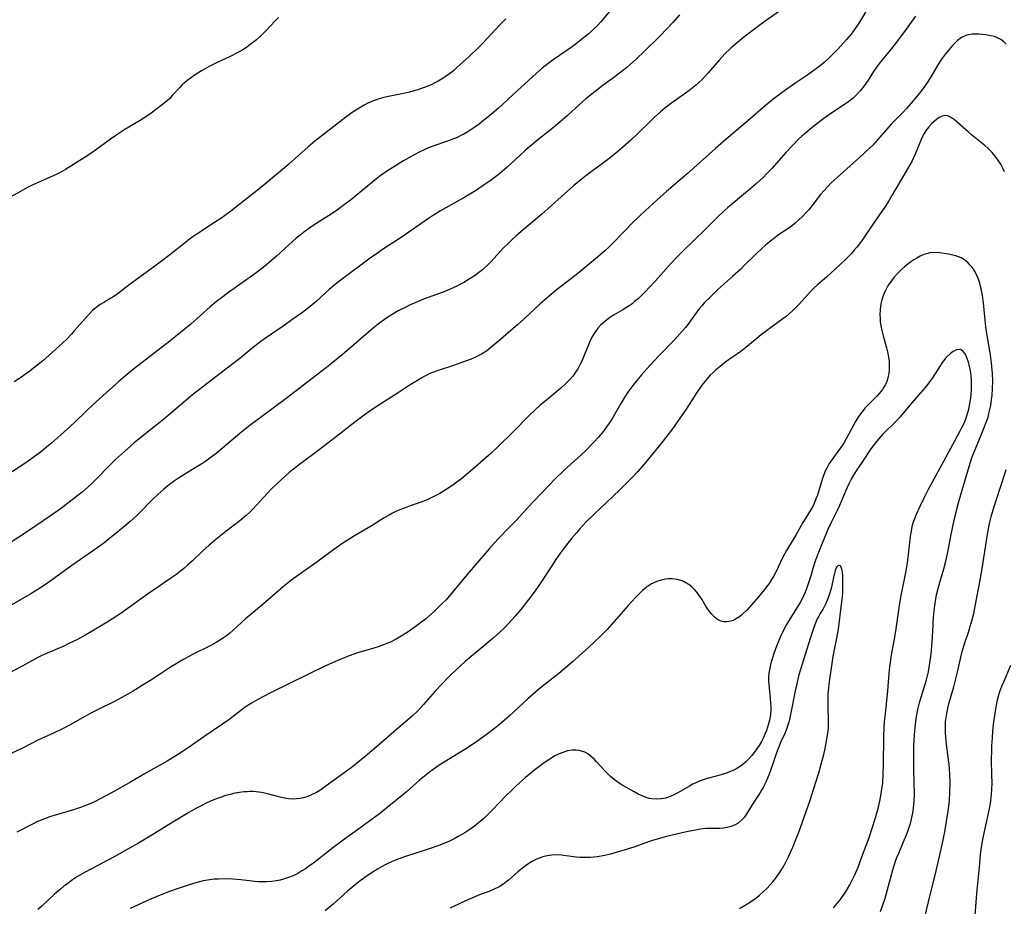
# Model space of a CAD drawing. Units: inches. Extents: x 2039793 to 2045244, y 184422 to 189882.
# Drawn here: x 2042118 to 2042278, y 185142 to 185286 of the extents above; entities that cross this region are included whole.
import ezdxf

# ---------------------------------------------------------------- set-up
doc = ezdxf.new("R2010")
doc.units = ezdxf.units.IN
doc.header["$MEASUREMENT"] = 0
doc.layers.add('c_20_T14S_R18E', color=105, linetype='Continuous')

msp = doc.modelspace()

# ---------------------------------------------------------------- linework, layer by layer
at = {"layer": 'c_20_T14S_R18E'}
for points in [[(2042256.07, 185288.55, 1060), (2042254.53, 185285.98, 1060), (2042254.11, 185285.33, 1060), (2042253.44, 185284.38, 1060), (2042253.13, 185283.99, 1060), (2042252.41, 185283.14, 1060), (2042251, 185281.61, 1060), (2042249.94, 185280.5, 1060), (2042249.51, 185280.07, 1060), (2042248.79, 185279.4, 1060), (2042247.91, 185278.69, 1060), (2042247.33, 185278.25, 1060), (2042246.17, 185277.42, 1060), (2042244.19, 185276.09, 1060), (2042242.59, 185274.98, 1060), (2042241.53, 185274.22, 1060), (2042240.45, 185273.38, 1060), (2042239.22, 185272.35, 1060), (2042236.01, 185269.57, 1060), (2042232.48, 185266.62, 1060), (2042231.13, 185265.44, 1060), (2042226.54, 185261.3, 1060), (2042223.15, 185258.41, 1060), (2042221.57, 185257, 1060), (2042220.4, 185255.93, 1060), (2042219, 185254.62, 1060), (2042217.47, 185253.15, 1060), (2042216.36, 185252.04, 1060), (2042214.25, 185249.83, 1060), (2042213.82, 185249.4, 1060), (2042213.13, 185248.76, 1060), (2042211.91, 185247.71, 1060), (2042208.74, 185245.08, 1060), (2042207.49, 185244.1, 1060), (2042205.5, 185242.58, 1060), (2042204.1, 185241.44, 1060), (2042202.61, 185240.12, 1060), (2042199.99, 185237.68, 1060), (2042198.92, 185236.71, 1060), (2042197.83, 185235.77, 1060), (2042196.19, 185234.39, 1060), (2042194.59, 185233.02, 1060), (2042193.85, 185232.45, 1060), (2042193.07, 185231.95, 1060), (2042192.08, 185231.44, 1060), (2042191.39, 185231.14, 1060), (2042189.71, 185230.51, 1060), (2042188.53, 185230.11, 1060), (2042185.87, 185229.24, 1060), (2042185.27, 185229.01, 1060), (2042184.68, 185228.77, 1060), (2042183.98, 185228.42, 1060), (2042183.15, 185227.96, 1060), (2042182.66, 185227.67, 1060), (2042181.47, 185226.92, 1060), (2042179.67, 185225.74, 1060), (2042176.09, 185223.47, 1060), (2042174.89, 185222.68, 1060), (2042173.96, 185222.02, 1060), (2042172.44, 185220.87, 1060), (2042169.45, 185218.55, 1060), (2042166.66, 185216.35, 1060), (2042163.45, 185213.97, 1060), (2042162.27, 185213.04, 1060), (2042161.79, 185212.65, 1060), (2042160.45, 185211.47, 1060), (2042159.75, 185210.82, 1060), (2042158.97, 185210.05, 1060), (2042158.26, 185209.33, 1060), (2042155.86, 185206.73, 1060), (2042155.36, 185206.23, 1060), (2042154.79, 185205.7, 1060), (2042153.77, 185204.83, 1060), (2042151.48, 185203.05, 1060), (2042149.84, 185201.76, 1060), (2042148.74, 185200.84, 1060), (2042147.68, 185199.86, 1060), (2042146.07, 185198.31, 1060), (2042145.26, 185197.57, 1060), (2042144.65, 185197.06, 1060), (2042143.49, 185196.15, 1060), (2042142.39, 185195.35, 1060), (2042140.01, 185193.76, 1060), (2042139.12, 185193.14, 1060), (2042135.82, 185190.74, 1060), (2042134.47, 185189.79, 1060), (2042133.49, 185189.13, 1060), (2042132.18, 185188.3, 1060), (2042129.72, 185186.83, 1060), (2042128.72, 185186.25, 1060), (2042127.34, 185185.5, 1060), (2042125.96, 185184.82, 1060), (2042125.12, 185184.42, 1060), (2042122.31, 185183.19, 1060), (2042121.57, 185182.86, 1060), (2042120.92, 185182.54, 1060), (2042118.43, 185181.23, 1060), (2042115.36, 185179.58, 1060)], [(2042242.26, 185288.24, 1062), (2042239.2, 185286.14, 1062), (2042237.73, 185285.07, 1062), (2042235.95, 185283.7, 1062), (2042234.41, 185282.43, 1062), (2042233.61, 185281.73, 1062), (2042232.66, 185280.81, 1062), (2042231.76, 185279.84, 1062), (2042229.95, 185277.71, 1062), (2042229.51, 185277.22, 1062), (2042228.95, 185276.63, 1062), (2042228.35, 185276.08, 1062), (2042227.86, 185275.65, 1062), (2042226.81, 185274.81, 1062), (2042225.66, 185273.98, 1062), (2042223.79, 185272.69, 1062), (2042222.89, 185271.99, 1062), (2042222.16, 185271.38, 1062), (2042221.16, 185270.48, 1062), (2042220.54, 185269.89, 1062), (2042218.48, 185267.84, 1062), (2042217.34, 185266.76, 1062), (2042216.01, 185265.58, 1062), (2042215.26, 185264.93, 1062), (2042214.32, 185264.17, 1062), (2042213.33, 185263.4, 1062), (2042210.91, 185261.64, 1062), (2042210.03, 185260.98, 1062), (2042209.21, 185260.33, 1062), (2042208.04, 185259.35, 1062), (2042206.01, 185257.56, 1062), (2042202.87, 185254.71, 1062), (2042201.78, 185253.78, 1062), (2042199.5, 185251.89, 1062), (2042198.62, 185251.12, 1062), (2042198.01, 185250.56, 1062), (2042197.32, 185249.9, 1062), (2042196.65, 185249.22, 1062), (2042194.57, 185246.95, 1062), (2042194.05, 185246.43, 1062), (2042193.21, 185245.68, 1062), (2042192.57, 185245.17, 1062), (2042191.91, 185244.69, 1062), (2042191.24, 185244.24, 1062), (2042190.28, 185243.65, 1062), (2042189.77, 185243.37, 1062), (2042188.94, 185242.96, 1062), (2042188.09, 185242.57, 1062), (2042187.36, 185242.27, 1062), (2042186.66, 185241.99, 1062), (2042183.64, 185240.87, 1062), (2042182.29, 185240.32, 1062), (2042181.48, 185239.96, 1062), (2042180.74, 185239.61, 1062), (2042179.53, 185238.99, 1062), (2042178.55, 185238.42, 1062), (2042177.68, 185237.85, 1062), (2042176.55, 185237.03, 1062), (2042175.45, 185236.15, 1062), (2042170.42, 185231.85, 1062), (2042168.65, 185230.4, 1062), (2042167.84, 185229.76, 1062), (2042165.01, 185227.62, 1062), (2042162.01, 185225.26, 1062), (2042161.05, 185224.54, 1062), (2042157.69, 185222.08, 1062), (2042155.17, 185220.15, 1062), (2042153.75, 185219.02, 1062), (2042150.95, 185216.64, 1062), (2042149.89, 185215.78, 1062), (2042149.31, 185215.32, 1062), (2042148.23, 185214.53, 1062), (2042147.59, 185214.11, 1062), (2042146.78, 185213.61, 1062), (2042145.06, 185212.59, 1062), (2042143.76, 185211.75, 1062), (2042143.13, 185211.31, 1062), (2042142.06, 185210.5, 1062), (2042141.39, 185209.96, 1062), (2042140.44, 185209.12, 1062), (2042139.5, 185208.2, 1062), (2042137.45, 185206.13, 1062), (2042136.87, 185205.58, 1062), (2042135.9, 185204.69, 1062), (2042134.83, 185203.76, 1062), (2042133.39, 185202.57, 1062), (2042132.63, 185201.97, 1062), (2042131.61, 185201.19, 1062), (2042129.79, 185199.86, 1062), (2042126.42, 185197.51, 1062), (2042122.7, 185194.82, 1062), (2042121.33, 185193.89, 1062), (2042119.76, 185192.93, 1062), (2042115.43, 185190.42, 1062)], [(2042215.09, 185289.2, 1066), (2042212.45, 185286.03, 1066), (2042211.91, 185285.44, 1066), (2042211.18, 185284.71, 1066), (2042210.57, 185284.16, 1066), (2042209.94, 185283.62, 1066), (2042208.73, 185282.67, 1066), (2042207.66, 185281.88, 1066), (2042204.73, 185279.84, 1066), (2042204.07, 185279.37, 1066), (2042203, 185278.53, 1066), (2042201.98, 185277.64, 1066), (2042198.87, 185274.82, 1066), (2042195.77, 185271.94, 1066), (2042194.43, 185270.78, 1066), (2042193.41, 185269.96, 1066), (2042192.69, 185269.4, 1066), (2042191.96, 185268.87, 1066), (2042191.3, 185268.43, 1066), (2042190.74, 185268.08, 1066), (2042190.17, 185267.75, 1066), (2042189.83, 185267.58, 1066), (2042189.19, 185267.28, 1066), (2042188.54, 185267.01, 1066), (2042187.37, 185266.58, 1066), (2042185.46, 185265.93, 1066), (2042184.57, 185265.58, 1066), (2042183.98, 185265.33, 1066), (2042182.8, 185264.75, 1066), (2042181.61, 185264.12, 1066), (2042180.4, 185263.43, 1066), (2042179.05, 185262.61, 1066), (2042177.77, 185261.77, 1066), (2042176.76, 185261.05, 1066), (2042176.05, 185260.51, 1066), (2042171.73, 185257.02, 1066), (2042170.34, 185255.95, 1066), (2042169.58, 185255.4, 1066), (2042168.19, 185254.46, 1066), (2042165.67, 185252.86, 1066), (2042164.4, 185251.97, 1066), (2042163.58, 185251.33, 1066), (2042162.94, 185250.8, 1066), (2042162.31, 185250.25, 1066), (2042159.74, 185247.9, 1066), (2042158.51, 185246.84, 1066), (2042157.83, 185246.28, 1066), (2042156.65, 185245.35, 1066), (2042155.84, 185244.75, 1066), (2042151.91, 185241.96, 1066), (2042150.58, 185240.97, 1066), (2042149.98, 185240.5, 1066), (2042148.93, 185239.62, 1066), (2042145.76, 185236.82, 1066), (2042144.12, 185235.46, 1066), (2042142.37, 185234.06, 1066), (2042136.46, 185229.5, 1066), (2042135.19, 185228.47, 1066), (2042134.06, 185227.51, 1066), (2042129.89, 185223.74, 1066), (2042128.76, 185222.68, 1066), (2042126.8, 185220.78, 1066), (2042125.65, 185219.72, 1066), (2042123.11, 185217.47, 1066), (2042122.38, 185216.86, 1066), (2042121.48, 185216.12, 1066), (2042120.37, 185215.28, 1066), (2042119.09, 185214.38, 1066), (2042115.52, 185212.03, 1066)], [(2042160.05, 185286.75, 1070), (2042159.48, 185286.18, 1070), (2042157.97, 185284.55, 1070), (2042157.16, 185283.75, 1070), (2042156.46, 185283.12, 1070), (2042156.05, 185282.78, 1070), (2042155.23, 185282.16, 1070), (2042154.81, 185281.87, 1070), (2042154.22, 185281.5, 1070), (2042153.54, 185281.11, 1070), (2042152.08, 185280.36, 1070), (2042150.05, 185279.39, 1070), (2042148.78, 185278.75, 1070), (2042147.53, 185278.05, 1070), (2042146.31, 185277.29, 1070), (2042145.71, 185276.88, 1070), (2042145.15, 185276.45, 1070), (2042144.75, 185276.12, 1070), (2042144.38, 185275.77, 1070), (2042143.98, 185275.36, 1070), (2042142.77, 185274.03, 1070), (2042142.34, 185273.58, 1070), (2042141.64, 185272.96, 1070), (2042140.47, 185272.03, 1070), (2042139.32, 185271.17, 1070), (2042138.15, 185270.37, 1070), (2042137.56, 185270, 1070), (2042135.05, 185268.49, 1070), (2042133.56, 185267.54, 1070), (2042132.69, 185266.94, 1070), (2042130.28, 185265.15, 1070), (2042129.02, 185264.29, 1070), (2042125.38, 185262.01, 1070), (2042124.64, 185261.57, 1070), (2042123.86, 185261.16, 1070), (2042123.27, 185260.89, 1070), (2042121.46, 185260.12, 1070), (2042119.97, 185259.44, 1070), (2042119.21, 185259.06, 1070), (2042118.06, 185258.44, 1070), (2042115.29, 185256.9, 1070)], [(2042225.28, 185287.18, 1064), (2042224.2, 185285.95, 1064), (2042223.32, 185284.99, 1064), (2042221.97, 185283.61, 1064), (2042219.58, 185281.25, 1064), (2042218.23, 185279.96, 1064), (2042217.31, 185279.14, 1064), (2042216.69, 185278.61, 1064), (2042215.74, 185277.85, 1064), (2042214.35, 185276.79, 1064), (2042212.85, 185275.7, 1064), (2042211.55, 185274.72, 1064), (2042210.04, 185273.48, 1064), (2042209, 185272.57, 1064), (2042207.01, 185270.72, 1064), (2042205.86, 185269.73, 1064), (2042204.75, 185268.82, 1064), (2042202.23, 185266.82, 1064), (2042200.87, 185265.69, 1064), (2042200.19, 185265.1, 1064), (2042199.28, 185264.29, 1064), (2042197.24, 185262.4, 1064), (2042196.06, 185261.37, 1064), (2042195.54, 185260.94, 1064), (2042194.45, 185260.13, 1064), (2042193.36, 185259.38, 1064), (2042192.07, 185258.54, 1064), (2042190.36, 185257.5, 1064), (2042186.4, 185255.26, 1064), (2042185.08, 185254.43, 1064), (2042184.46, 185254.02, 1064), (2042179.99, 185250.94, 1064), (2042177.13, 185249.07, 1064), (2042176.14, 185248.4, 1064), (2042174.95, 185247.54, 1064), (2042170.22, 185244.04, 1064), (2042169.29, 185243.31, 1064), (2042168.29, 185242.47, 1064), (2042167.7, 185241.94, 1064), (2042166.17, 185240.5, 1064), (2042165.2, 185239.69, 1064), (2042163.92, 185238.74, 1064), (2042162.23, 185237.52, 1064), (2042160.97, 185236.63, 1064), (2042158.09, 185234.65, 1064), (2042157.17, 185233.99, 1064), (2042155.71, 185232.85, 1064), (2042153.73, 185231.24, 1064), (2042152.4, 185230.19, 1064), (2042148.43, 185227.18, 1064), (2042146.77, 185225.88, 1064), (2042145.73, 185225.04, 1064), (2042142.42, 185222.22, 1064), (2042141.41, 185221.37, 1064), (2042140.05, 185220.27, 1064), (2042137.36, 185218.18, 1064), (2042136.49, 185217.45, 1064), (2042134.98, 185216.12, 1064), (2042133.53, 185214.77, 1064), (2042132.67, 185213.91, 1064), (2042130.32, 185211.53, 1064), (2042129.68, 185210.9, 1064), (2042129.03, 185210.31, 1064), (2042128.08, 185209.5, 1064), (2042126.92, 185208.55, 1064), (2042125.8, 185207.67, 1064), (2042124.73, 185206.86, 1064), (2042122.96, 185205.61, 1064), (2042119.37, 185203.2, 1064), (2042116.23, 185201.14, 1064)], [(2042263.63, 185286.97, 1058), (2042261.68, 185284.27, 1058), (2042260.18, 185282.24, 1058), (2042259.32, 185281.16, 1058), (2042257.97, 185279.51, 1058), (2042257.48, 185278.87, 1058), (2042256.85, 185277.94, 1058), (2042255.94, 185276.56, 1058), (2042255.3, 185275.64, 1058), (2042254.69, 185274.87, 1058), (2042254.12, 185274.23, 1058), (2042253.5, 185273.63, 1058), (2042253.09, 185273.28, 1058), (2042252.74, 185273.01, 1058), (2042252.11, 185272.56, 1058), (2042249.58, 185270.9, 1058), (2042248.33, 185270, 1058), (2042246.85, 185268.84, 1058), (2042245.7, 185267.88, 1058), (2042245.17, 185267.42, 1058), (2042244.63, 185266.92, 1058), (2042243.64, 185265.93, 1058), (2042242.58, 185264.78, 1058), (2042240.33, 185262.24, 1058), (2042239.47, 185261.33, 1058), (2042238.86, 185260.72, 1058), (2042237.8, 185259.74, 1058), (2042236.68, 185258.76, 1058), (2042235.68, 185257.91, 1058), (2042233.68, 185256.26, 1058), (2042233.14, 185255.8, 1058), (2042232.41, 185255.15, 1058), (2042231.56, 185254.34, 1058), (2042229.39, 185252.17, 1058), (2042225.82, 185248.68, 1058), (2042224.86, 185247.71, 1058), (2042223.94, 185246.74, 1058), (2042221.39, 185243.9, 1058), (2042220.34, 185242.77, 1058), (2042219.73, 185242.14, 1058), (2042218.58, 185241.02, 1058), (2042218.03, 185240.54, 1058), (2042217.55, 185240.15, 1058), (2042217.06, 185239.8, 1058), (2042216.07, 185239.18, 1058), (2042214.54, 185238.28, 1058), (2042213.74, 185237.75, 1058), (2042213.05, 185237.22, 1058), (2042212.41, 185236.64, 1058), (2042212, 185236.19, 1058), (2042211.48, 185235.48, 1058), (2042211.03, 185234.71, 1058), (2042210.68, 185233.99, 1058), (2042210.44, 185233.43, 1058), (2042209.83, 185231.88, 1058), (2042209.37, 185230.79, 1058), (2042209.13, 185230.3, 1058), (2042208.72, 185229.55, 1058), (2042208.26, 185228.83, 1058), (2042208.08, 185228.57, 1058), (2042207.9, 185228.35, 1058), (2042207.4, 185227.77, 1058), (2042207, 185227.36, 1058), (2042206.58, 185226.95, 1058), (2042205.98, 185226.41, 1058), (2042205.01, 185225.58, 1058), (2042203.35, 185224.23, 1058), (2042202.61, 185223.61, 1058), (2042201.75, 185222.83, 1058), (2042200.89, 185222, 1058), (2042198.18, 185219.22, 1058), (2042195.72, 185216.85, 1058), (2042194.58, 185215.79, 1058), (2042193.41, 185214.74, 1058), (2042192.05, 185213.55, 1058), (2042190.95, 185212.61, 1058), (2042189.85, 185211.71, 1058), (2042188.6, 185210.77, 1058), (2042187.89, 185210.27, 1058), (2042187.34, 185209.91, 1058), (2042186.31, 185209.28, 1058), (2042185.74, 185208.96, 1058), (2042185, 185208.58, 1058), (2042184.25, 185208.24, 1058), (2042183.06, 185207.79, 1058), (2042181.48, 185207.24, 1058), (2042180.63, 185206.93, 1058), (2042179.88, 185206.63, 1058), (2042179.14, 185206.3, 1058), (2042178.6, 185206.04, 1058), (2042177.91, 185205.67, 1058), (2042177.23, 185205.28, 1058), (2042175.27, 185204.07, 1058), (2042172.41, 185202.38, 1058), (2042171.62, 185201.9, 1058), (2042170.33, 185201.06, 1058), (2042168.8, 185199.97, 1058), (2042166.29, 185198.07, 1058), (2042162.44, 185195.35, 1058), (2042161.17, 185194.38, 1058), (2042160.05, 185193.43, 1058), (2042157.99, 185191.61, 1058), (2042157.3, 185191.03, 1058), (2042155.25, 185189.36, 1058), (2042154.72, 185188.9, 1058), (2042152.63, 185186.95, 1058), (2042152.09, 185186.48, 1058), (2042151.58, 185186.08, 1058), (2042151.12, 185185.75, 1058), (2042150.52, 185185.36, 1058), (2042149.9, 185184.99, 1058), (2042149.06, 185184.54, 1058), (2042145.95, 185182.98, 1058), (2042144.35, 185182.1, 1058), (2042143.13, 185181.37, 1058), (2042142.5, 185180.97, 1058), (2042139.36, 185178.92, 1058), (2042138.32, 185178.26, 1058), (2042136.39, 185177.09, 1058), (2042134.57, 185176.05, 1058), (2042133.35, 185175.4, 1058), (2042130.6, 185174.05, 1058), (2042129.76, 185173.62, 1058), (2042128.56, 185172.97, 1058), (2042126.16, 185171.62, 1058), (2042124.78, 185170.89, 1058), (2042123.45, 185170.26, 1058), (2042121.03, 185169.14, 1058), (2042118.38, 185167.79, 1058), (2042116.67, 185166.97, 1058)], [(2042197.01, 185286.52, 1068), (2042196.04, 185285.53, 1068), (2042193.29, 185282.55, 1068), (2042192.6, 185281.84, 1068), (2042191.08, 185280.41, 1068), (2042189.07, 185278.58, 1068), (2042188.5, 185278.08, 1068), (2042187.85, 185277.56, 1068), (2042187.17, 185277.07, 1068), (2042186.82, 185276.84, 1068), (2042186.04, 185276.38, 1068), (2042185.47, 185276.08, 1068), (2042184.88, 185275.8, 1068), (2042184.32, 185275.56, 1068), (2042183.74, 185275.33, 1068), (2042182.71, 185274.98, 1068), (2042182.03, 185274.78, 1068), (2042181.35, 185274.6, 1068), (2042180.36, 185274.37, 1068), (2042177.66, 185273.83, 1068), (2042176.95, 185273.65, 1068), (2042176.25, 185273.46, 1068), (2042175.62, 185273.24, 1068), (2042175.2, 185273.08, 1068), (2042174.55, 185272.78, 1068), (2042173.95, 185272.46, 1068), (2042172.9, 185271.83, 1068), (2042172.03, 185271.25, 1068), (2042170.53, 185270.15, 1068), (2042165.89, 185266.53, 1068), (2042164.88, 185265.7, 1068), (2042161.7, 185262.88, 1068), (2042160.36, 185261.73, 1068), (2042159.09, 185260.66, 1068), (2042157.38, 185259.25, 1068), (2042156.08, 185258.21, 1068), (2042152.28, 185255.23, 1068), (2042151.27, 185254.47, 1068), (2042150.64, 185254.03, 1068), (2042149.22, 185253.08, 1068), (2042147.01, 185251.66, 1068), (2042146.3, 185251.19, 1068), (2042145.58, 185250.67, 1068), (2042144.62, 185249.92, 1068), (2042142.35, 185248.11, 1068), (2042140.59, 185246.76, 1068), (2042139.34, 185245.82, 1068), (2042136.12, 185243.48, 1068), (2042133.79, 185241.72, 1068), (2042133.08, 185241.22, 1068), (2042132.79, 185241.04, 1068), (2042131.62, 185240.36, 1068), (2042131.04, 185240, 1068), (2042130.38, 185239.53, 1068), (2042129.81, 185239.04, 1068), (2042129.12, 185238.35, 1068), (2042128.59, 185237.76, 1068), (2042126.82, 185235.71, 1068), (2042126.37, 185235.21, 1068), (2042125.59, 185234.4, 1068), (2042124.44, 185233.3, 1068), (2042122.75, 185231.76, 1068), (2042121.72, 185230.85, 1068), (2042120.69, 185230.02, 1068), (2042119.39, 185229.03, 1068), (2042118.74, 185228.57, 1068), (2042118.22, 185228.2, 1068), (2042117.03, 185227.42, 1068)], [(2042278.42, 185282.38, 1056), (2042278.01, 185282.79, 1056), (2042277.53, 185283.15, 1056), (2042277, 185283.44, 1056), (2042276.48, 185283.64, 1056), (2042275.93, 185283.77, 1056), (2042275.1, 185283.9, 1056), (2042273.96, 185284, 1056), (2042273.42, 185284.02, 1056), (2042272.85, 185284.01, 1056), (2042272.3, 185283.93, 1056), (2042271.83, 185283.8, 1056), (2042271.14, 185283.46, 1056), (2042270.49, 185282.97, 1056), (2042270.09, 185282.59, 1056), (2042269.7, 185282.18, 1056), (2042269.13, 185281.55, 1056), (2042268.56, 185280.84, 1056), (2042268.22, 185280.39, 1056), (2042267.89, 185279.93, 1056), (2042267.4, 185279.19, 1056), (2042266.09, 185276.96, 1056), (2042265.52, 185276.07, 1056), (2042265.12, 185275.49, 1056), (2042264.69, 185274.92, 1056), (2042263.82, 185273.82, 1056), (2042262.92, 185272.74, 1056), (2042262.2, 185271.92, 1056), (2042261.48, 185271.17, 1056), (2042260.18, 185269.88, 1056), (2042259.7, 185269.37, 1056), (2042257.86, 185267.25, 1056), (2042256.69, 185265.97, 1056), (2042256.24, 185265.52, 1056), (2042255.27, 185264.59, 1056), (2042254.07, 185263.5, 1056), (2042250.9, 185260.7, 1056), (2042249.94, 185259.81, 1056), (2042249.37, 185259.24, 1056), (2042248.78, 185258.6, 1056), (2042248.23, 185257.94, 1056), (2042246.99, 185256.34, 1056), (2042246.23, 185255.4, 1056), (2042245.75, 185254.87, 1056), (2042245.25, 185254.35, 1056), (2042244.68, 185253.8, 1056), (2042244.08, 185253.27, 1056), (2042243.7, 185252.96, 1056), (2042243.26, 185252.63, 1056), (2042241.56, 185251.46, 1056), (2042240.84, 185250.94, 1056), (2042240.13, 185250.39, 1056), (2042239.27, 185249.69, 1056), (2042238.53, 185249.03, 1056), (2042237.84, 185248.38, 1056), (2042235.76, 185246.29, 1056), (2042235.23, 185245.78, 1056), (2042233.96, 185244.63, 1056), (2042232.46, 185243.31, 1056), (2042231.53, 185242.47, 1056), (2042230.23, 185241.24, 1056), (2042229.34, 185240.33, 1056), (2042228.9, 185239.83, 1056), (2042228.43, 185239.24, 1056), (2042227.07, 185237.36, 1056), (2042226.66, 185236.82, 1056), (2042226.23, 185236.29, 1056), (2042225.32, 185235.22, 1056), (2042224.5, 185234.32, 1056), (2042221.92, 185231.65, 1056), (2042220.45, 185230.1, 1056), (2042219.1, 185228.58, 1056), (2042217.85, 185227.06, 1056), (2042216.89, 185225.77, 1056), (2042216.36, 185224.99, 1056), (2042215.71, 185223.91, 1056), (2042214.24, 185221.38, 1056), (2042213.84, 185220.73, 1056), (2042213.4, 185220.09, 1056), (2042212.88, 185219.39, 1056), (2042212.09, 185218.45, 1056), (2042211.34, 185217.62, 1056), (2042210.03, 185216.28, 1056), (2042209.14, 185215.44, 1056), (2042206.58, 185213.11, 1056), (2042205.01, 185211.6, 1056), (2042204.06, 185210.63, 1056), (2042201.57, 185208.01, 1056), (2042200.7, 185207.09, 1056), (2042198.69, 185204.88, 1056), (2042197.67, 185203.82, 1056), (2042195.74, 185201.84, 1056), (2042194.31, 185200.27, 1056), (2042191.96, 185197.56, 1056), (2042190.46, 185195.76, 1056), (2042188.35, 185193.18, 1056), (2042187.29, 185191.96, 1056), (2042186.63, 185191.27, 1056), (2042185.47, 185190.13, 1056), (2042184.46, 185189.24, 1056), (2042183.94, 185188.81, 1056), (2042182.71, 185187.86, 1056), (2042182.06, 185187.38, 1056), (2042180.96, 185186.63, 1056), (2042179.73, 185185.87, 1056), (2042179.16, 185185.54, 1056), (2042178.25, 185185.08, 1056), (2042177.68, 185184.83, 1056), (2042177.1, 185184.61, 1056), (2042176.41, 185184.36, 1056), (2042175.4, 185184.04, 1056), (2042172.9, 185183.31, 1056), (2042172.27, 185183.11, 1056), (2042171.53, 185182.85, 1056), (2042170.19, 185182.31, 1056), (2042167.7, 185181.19, 1056), (2042164.79, 185179.82, 1056), (2042158.84, 185176.86, 1056), (2042157.47, 185176.16, 1056), (2042156.81, 185175.8, 1056), (2042155.63, 185175.11, 1056), (2042154.63, 185174.47, 1056), (2042153.92, 185173.96, 1056), (2042151.95, 185172.44, 1056), (2042150.91, 185171.69, 1056), (2042147.88, 185169.64, 1056), (2042145.34, 185167.88, 1056), (2042143.75, 185166.84, 1056), (2042141.91, 185165.71, 1056), (2042138.76, 185163.91, 1056), (2042135.96, 185162.25, 1056), (2042132.89, 185160.53, 1056), (2042131.15, 185159.6, 1056), (2042130.13, 185159.09, 1056), (2042129.27, 185158.7, 1056), (2042128.39, 185158.34, 1056), (2042127.86, 185158.14, 1056), (2042126.7, 185157.76, 1056), (2042123.57, 185156.86, 1056), (2042122.81, 185156.62, 1056), (2042121.58, 185156.16, 1056), (2042120.84, 185155.84, 1056), (2042120.11, 185155.49, 1056), (2042117.48, 185154.15, 1056)], [(2042278.16, 185261.6, 1054), (2042277.94, 185262.11, 1054), (2042277.54, 185262.86, 1054), (2042277.07, 185263.58, 1054), (2042276.79, 185263.95, 1054), (2042276.12, 185264.74, 1054), (2042275.48, 185265.39, 1054), (2042274.94, 185265.88, 1054), (2042274.39, 185266.35, 1054), (2042272.79, 185267.65, 1054), (2042272.21, 185268.14, 1054), (2042269.98, 185270.08, 1054), (2042269.67, 185270.32, 1054), (2042269.37, 185270.53, 1054), (2042268.93, 185270.74, 1054), (2042268.5, 185270.81, 1054), (2042268.01, 185270.7, 1054), (2042267.52, 185270.44, 1054), (2042267.07, 185270.11, 1054), (2042266.67, 185269.79, 1054), (2042266.28, 185269.43, 1054), (2042265.84, 185268.96, 1054), (2042265.44, 185268.44, 1054), (2042265.07, 185267.86, 1054), (2042264.71, 185267.15, 1054), (2042264.47, 185266.62, 1054), (2042263.61, 185264.49, 1054), (2042263.1, 185263.42, 1054), (2042262.73, 185262.73, 1054), (2042261.75, 185261.1, 1054), (2042259.83, 185257.75, 1054), (2042259.3, 185256.87, 1054), (2042258.68, 185255.89, 1054), (2042258.25, 185255.25, 1054), (2042256.65, 185252.98, 1054), (2042254.99, 185250.5, 1054), (2042254.57, 185249.92, 1054), (2042254.14, 185249.36, 1054), (2042253.7, 185248.85, 1054), (2042253.24, 185248.33, 1054), (2042252.27, 185247.35, 1054), (2042249.85, 185245.05, 1054), (2042249.24, 185244.51, 1054), (2042247.73, 185243.24, 1054), (2042247.19, 185242.74, 1054), (2042246.75, 185242.29, 1054), (2042244.61, 185239.96, 1054), (2042243.7, 185239.05, 1054), (2042243.11, 185238.52, 1054), (2042242.6, 185238.09, 1054), (2042242.06, 185237.68, 1054), (2042239.65, 185235.91, 1054), (2042238.57, 185235.08, 1054), (2042236.35, 185233.26, 1054), (2042235.22, 185232.37, 1054), (2042234.71, 185231.99, 1054), (2042233.41, 185231.1, 1054), (2042232.55, 185230.48, 1054), (2042231.86, 185229.94, 1054), (2042231.2, 185229.38, 1054), (2042230.72, 185228.95, 1054), (2042230.26, 185228.51, 1054), (2042229.64, 185227.84, 1054), (2042228.9, 185226.89, 1054), (2042228.07, 185225.68, 1054), (2042226.35, 185223.01, 1054), (2042225.35, 185221.5, 1054), (2042224.3, 185219.99, 1054), (2042223.76, 185219.27, 1054), (2042222.24, 185217.34, 1054), (2042219.54, 185214.03, 1054), (2042218.51, 185212.86, 1054), (2042217.34, 185211.63, 1054), (2042215.49, 185209.82, 1054), (2042211.43, 185205.96, 1054), (2042210.03, 185204.57, 1054), (2042209.05, 185203.53, 1054), (2042208.49, 185202.88, 1054), (2042207.68, 185201.92, 1054), (2042206.71, 185200.66, 1054), (2042205.93, 185199.61, 1054), (2042205.13, 185198.49, 1054), (2042204.37, 185197.34, 1054), (2042203.06, 185195.27, 1054), (2042202.3, 185194.14, 1054), (2042201.9, 185193.6, 1054), (2042201.12, 185192.56, 1054), (2042199.44, 185190.38, 1054), (2042198.54, 185189.27, 1054), (2042198.02, 185188.67, 1054), (2042197.48, 185188.08, 1054), (2042196.92, 185187.51, 1054), (2042195.97, 185186.61, 1054), (2042194.94, 185185.71, 1054), (2042192.31, 185183.5, 1054), (2042190.48, 185181.94, 1054), (2042188.87, 185180.51, 1054), (2042188.24, 185179.92, 1054), (2042187.59, 185179.27, 1054), (2042185.53, 185177.06, 1054), (2042183.64, 185174.91, 1054), (2042183.19, 185174.41, 1054), (2042182.68, 185173.9, 1054), (2042181.76, 185173.02, 1054), (2042179.62, 185171.15, 1054), (2042176.67, 185168.63, 1054), (2042174.12, 185166.42, 1054), (2042172.66, 185165.23, 1054), (2042171.85, 185164.61, 1054), (2042167.82, 185161.65, 1054), (2042166.77, 185160.93, 1054), (2042166.22, 185160.6, 1054), (2042165.5, 185160.24, 1054), (2042164.82, 185159.96, 1054), (2042164.12, 185159.73, 1054), (2042163.59, 185159.61, 1054), (2042162.95, 185159.53, 1054), (2042162.31, 185159.52, 1054), (2042161.66, 185159.57, 1054), (2042161.01, 185159.66, 1054), (2042160.53, 185159.76, 1054), (2042158.01, 185160.44, 1054), (2042157.29, 185160.59, 1054), (2042156.42, 185160.7, 1054), (2042155.91, 185160.73, 1054), (2042155.4, 185160.74, 1054), (2042154.92, 185160.72, 1054), (2042154.45, 185160.69, 1054), (2042153.7, 185160.6, 1054), (2042152.96, 185160.46, 1054), (2042152.17, 185160.27, 1054), (2042151.46, 185160.08, 1054), (2042150.71, 185159.83, 1054), (2042150.04, 185159.59, 1054), (2042149.38, 185159.33, 1054), (2042148.27, 185158.85, 1054), (2042147.44, 185158.43, 1054), (2042146.61, 185157.99, 1054), (2042145.44, 185157.33, 1054), (2042142.84, 185155.76, 1054), (2042139.17, 185153.46, 1054), (2042137.26, 185152.34, 1054), (2042135.34, 185151.25, 1054), (2042133.29, 185150.12, 1054), (2042131.47, 185149.14, 1054), (2042128.62, 185147.63, 1054), (2042127.36, 185146.89, 1054), (2042126.54, 185146.35, 1054), (2042125.75, 185145.78, 1054), (2042125.15, 185145.32, 1054), (2042124.57, 185144.84, 1054), (2042123.61, 185144.01, 1054), (2042121.6, 185142.11, 1054), (2042120.92, 185141.53, 1054)], [(2042257.98, 185141.24, 1052), (2042258.3, 185142.12, 1052), (2042258.7, 185143.4, 1052), (2042259.57, 185146.61, 1052), (2042259.96, 185148, 1052), (2042260.41, 185149.41, 1052), (2042260.63, 185149.99, 1052), (2042260.92, 185150.72, 1052), (2042261.67, 185152.43, 1052), (2042262.2, 185153.69, 1052), (2042262.43, 185154.3, 1052), (2042262.64, 185154.93, 1052), (2042262.83, 185155.56, 1052), (2042263, 185156.23, 1052), (2042263.21, 185157.25, 1052), (2042263.33, 185158.05, 1052), (2042263.43, 185159.17, 1052), (2042263.47, 185160.39, 1052), (2042263.38, 185164.26, 1052), (2042263.38, 185166.57, 1052), (2042263.41, 185168.16, 1052), (2042263.45, 185169.11, 1052), (2042263.55, 185170.62, 1052), (2042263.65, 185171.71, 1052), (2042263.82, 185172.94, 1052), (2042263.91, 185173.51, 1052), (2042264.03, 185174.08, 1052), (2042264.18, 185174.74, 1052), (2042264.36, 185175.4, 1052), (2042265.01, 185177.49, 1052), (2042265.44, 185178.94, 1052), (2042265.76, 185180.25, 1052), (2042266, 185181.62, 1052), (2042266.2, 185183.18, 1052), (2042266.39, 185185.11, 1052), (2042266.5, 185186.78, 1052), (2042266.61, 185189.15, 1052), (2042266.68, 185190.17, 1052), (2042266.78, 185191, 1052), (2042266.95, 185192.08, 1052), (2042267.09, 185192.76, 1052), (2042267.4, 185194.01, 1052), (2042267.71, 185195.14, 1052), (2042268.26, 185196.98, 1052), (2042268.6, 185198.25, 1052), (2042268.91, 185199.68, 1052), (2042269.37, 185202.06, 1052), (2042269.8, 185204.16, 1052), (2042270.33, 185206.49, 1052), (2042270.71, 185207.93, 1052), (2042272.21, 185213.13, 1052), (2042272.78, 185214.92, 1052), (2042272.98, 185215.48, 1052), (2042273.4, 185216.55, 1052), (2042274.52, 185219.19, 1052), (2042274.96, 185220.27, 1052), (2042275.28, 185221.15, 1052), (2042275.46, 185221.7, 1052), (2042275.61, 185222.26, 1052), (2042275.77, 185222.91, 1052), (2042275.89, 185223.56, 1052), (2042276.04, 185224.54, 1052), (2042276.12, 185225.19, 1052), (2042276.19, 185226.29, 1052), (2042276.21, 185227.61, 1052), (2042276.17, 185228.79, 1052), (2042276.08, 185229.91, 1052), (2042276.01, 185230.54, 1052), (2042275.83, 185231.83, 1052), (2042275.32, 185234.99, 1052), (2042275.1, 185236.4, 1052), (2042274.97, 185237.47, 1052), (2042274.7, 185240.31, 1052), (2042274.54, 185241.48, 1052), (2042274.39, 185242.35, 1052), (2042274.19, 185243.19, 1052), (2042274.1, 185243.5, 1052), (2042273.89, 185244.14, 1052), (2042273.63, 185244.75, 1052), (2042273.34, 185245.34, 1052), (2042272.96, 185245.94, 1052), (2042272.57, 185246.43, 1052), (2042272.15, 185246.87, 1052), (2042271.64, 185247.28, 1052), (2042271.08, 185247.61, 1052), (2042270.65, 185247.8, 1052), (2042270.21, 185247.95, 1052), (2042269.48, 185248.13, 1052), (2042269, 185248.22, 1052), (2042267.58, 185248.41, 1052), (2042266.78, 185248.46, 1052), (2042266, 185248.42, 1052), (2042265.65, 185248.35, 1052), (2042264.99, 185248.14, 1052), (2042264.44, 185247.89, 1052), (2042263.9, 185247.58, 1052), (2042263.39, 185247.27, 1052), (2042262.91, 185246.95, 1052), (2042262.19, 185246.41, 1052), (2042261.89, 185246.16, 1052), (2042261.28, 185245.61, 1052), (2042260.7, 185245.02, 1052), (2042260.2, 185244.48, 1052), (2042259.73, 185243.9, 1052), (2042259.38, 185243.4, 1052), (2042259.17, 185243.06, 1052), (2042258.93, 185242.63, 1052), (2042258.72, 185242.18, 1052), (2042258.41, 185241.43, 1052), (2042258.2, 185240.79, 1052), (2042258.04, 185240.14, 1052), (2042257.9, 185239.2, 1052), (2042257.87, 185238.32, 1052), (2042257.89, 185237.8, 1052), (2042257.93, 185237.28, 1052), (2042258.04, 185236.54, 1052), (2042258.19, 185235.8, 1052), (2042258.4, 185234.94, 1052), (2042258.93, 185232.95, 1052), (2042259.09, 185232.32, 1052), (2042259.26, 185231.44, 1052), (2042259.35, 185230.75, 1052), (2042259.39, 185230.09, 1052), (2042259.37, 185229.44, 1052), (2042259.31, 185228.81, 1052), (2042259.23, 185228.38, 1052), (2042259.15, 185228.03, 1052), (2042258.98, 185227.5, 1052), (2042258.76, 185227, 1052), (2042258.53, 185226.57, 1052), (2042258.27, 185226.17, 1052), (2042257.76, 185225.51, 1052), (2042257.36, 185225.08, 1052), (2042256.02, 185223.74, 1052), (2042255.49, 185223.19, 1052), (2042254.92, 185222.52, 1052), (2042254.4, 185221.8, 1052), (2042253.89, 185220.97, 1052), (2042252.78, 185218.84, 1052), (2042252.4, 185218.15, 1052), (2042251.99, 185217.47, 1052), (2042251.67, 185216.97, 1052), (2042251.32, 185216.47, 1052), (2042250.04, 185214.74, 1052), (2042249.63, 185214.12, 1052), (2042249.28, 185213.51, 1052), (2042248.97, 185212.88, 1052), (2042248.68, 185212.19, 1052), (2042248.47, 185211.56, 1052), (2042247.69, 185209, 1052), (2042247.47, 185208.38, 1052), (2042247.23, 185207.78, 1052), (2042247.04, 185207.36, 1052), (2042246.84, 185206.96, 1052), (2042246.52, 185206.42, 1052), (2042245.35, 185204.54, 1052), (2042244.17, 185202.45, 1052), (2042243.76, 185201.76, 1052), (2042242.67, 185200, 1052), (2042242.34, 185199.4, 1052), (2042242.03, 185198.78, 1052), (2042240.93, 185196.45, 1052), (2042240.54, 185195.74, 1052), (2042240.26, 185195.26, 1052), (2042239.84, 185194.62, 1052), (2042239.39, 185193.99, 1052), (2042238.95, 185193.43, 1052), (2042237.81, 185192.06, 1052), (2042236.2, 185190.27, 1052), (2042235.7, 185189.76, 1052), (2042235.37, 185189.46, 1052), (2042235.02, 185189.18, 1052), (2042234.39, 185188.79, 1052), (2042233.98, 185188.6, 1052), (2042233.57, 185188.46, 1052), (2042233.03, 185188.35, 1052), (2042232.5, 185188.34, 1052), (2042231.97, 185188.48, 1052), (2042231.46, 185188.75, 1052), (2042230.98, 185189.13, 1052), (2042230.52, 185189.61, 1052), (2042230.22, 185189.99, 1052), (2042229.89, 185190.45, 1052), (2042229.57, 185190.93, 1052), (2042228.88, 185192.03, 1052), (2042228.46, 185192.67, 1052), (2042228.13, 185193.13, 1052), (2042227.78, 185193.55, 1052), (2042227.3, 185194.04, 1052), (2042226.77, 185194.45, 1052), (2042226.31, 185194.74, 1052), (2042226.04, 185194.87, 1052), (2042225.68, 185195.02, 1052), (2042224.89, 185195.24, 1052), (2042224.07, 185195.34, 1052), (2042223.48, 185195.34, 1052), (2042223.02, 185195.3, 1052), (2042222.28, 185195.16, 1052), (2042221.57, 185194.94, 1052), (2042220.73, 185194.54, 1052), (2042219.92, 185194.01, 1052), (2042219.24, 185193.44, 1052), (2042218.66, 185192.89, 1052), (2042218.1, 185192.32, 1052), (2042216.9, 185191.03, 1052), (2042213.51, 185187.14, 1052), (2042212.86, 185186.45, 1052), (2042212.44, 185186.03, 1052), (2042211.41, 185185.06, 1052), (2042210.44, 185184.17, 1052), (2042207.85, 185181.87, 1052), (2042206.66, 185180.83, 1052), (2042205.63, 185179.98, 1052), (2042203.22, 185178.07, 1052), (2042201.98, 185177.04, 1052), (2042200.68, 185175.88, 1052), (2042197.57, 185173.01, 1052), (2042195.97, 185171.63, 1052), (2042194.91, 185170.78, 1052), (2042193.81, 185169.95, 1052), (2042191.92, 185168.63, 1052), (2042190.36, 185167.6, 1052), (2042187.01, 185165.54, 1052), (2042186.2, 185165.02, 1052), (2042185.2, 185164.34, 1052), (2042184.6, 185163.9, 1052), (2042184.05, 185163.47, 1052), (2042182.97, 185162.57, 1052), (2042180.84, 185160.69, 1052), (2042179.69, 185159.72, 1052), (2042177.73, 185158.13, 1052), (2042176.47, 185157.13, 1052), (2042175.27, 185156.23, 1052), (2042172.49, 185154.26, 1052), (2042171.36, 185153.43, 1052), (2042168.9, 185151.57, 1052), (2042165.71, 185149.09, 1052), (2042165, 185148.57, 1052), (2042164.43, 185148.18, 1052), (2042163.86, 185147.81, 1052), (2042163.17, 185147.42, 1052), (2042162.52, 185147.1, 1052), (2042161.85, 185146.82, 1052), (2042161.17, 185146.57, 1052), (2042160.33, 185146.33, 1052), (2042159.65, 185146.19, 1052), (2042158.97, 185146.09, 1052), (2042158.15, 185146.02, 1052), (2042157.45, 185146.02, 1052), (2042156.81, 185146.05, 1052), (2042156.17, 185146.1, 1052), (2042153.92, 185146.38, 1052), (2042152.59, 185146.48, 1052), (2042151.42, 185146.52, 1052), (2042150.29, 185146.5, 1052), (2042149.58, 185146.46, 1052), (2042148.5, 185146.32, 1052), (2042147.78, 185146.18, 1052), (2042146.62, 185145.89, 1052), (2042145.37, 185145.51, 1052), (2042143.71, 185144.98, 1052), (2042142.13, 185144.41, 1052), (2042140.79, 185143.87, 1052), (2042138.65, 185142.97, 1052), (2042137.08, 185142.26, 1052), (2042135.89, 185141.68, 1052)], [(2042250.32, 185141.79, 1050), (2042250.88, 185142.44, 1050), (2042251.41, 185143.11, 1050), (2042251.8, 185143.66, 1050), (2042252.18, 185144.21, 1050), (2042252.6, 185144.91, 1050), (2042252.96, 185145.54, 1050), (2042253.3, 185146.18, 1050), (2042253.77, 185147.17, 1050), (2042254.31, 185148.43, 1050), (2042254.95, 185150.11, 1050), (2042256.04, 185153.11, 1050), (2042256.66, 185154.94, 1050), (2042257.04, 185156.15, 1050), (2042257.57, 185157.99, 1050), (2042257.86, 185159.2, 1050), (2042258.09, 185160.37, 1050), (2042258.2, 185161.12, 1050), (2042258.33, 185162.17, 1050), (2042258.42, 185163.6, 1050), (2042258.47, 185165.16, 1050), (2042258.52, 185169.67, 1050), (2042258.57, 185171.15, 1050), (2042258.64, 185172.08, 1050), (2042258.75, 185173.41, 1050), (2042259.16, 185177.16, 1050), (2042259.38, 185179.97, 1050), (2042259.48, 185181.02, 1050), (2042259.57, 185181.73, 1050), (2042259.75, 185182.99, 1050), (2042260.18, 185185.28, 1050), (2042260.45, 185186.82, 1050), (2042260.9, 185189.9, 1050), (2042261.13, 185191.42, 1050), (2042261.35, 185192.65, 1050), (2042262.08, 185196.41, 1050), (2042262.35, 185197.99, 1050), (2042262.53, 185199.28, 1050), (2042262.86, 185202.32, 1050), (2042262.98, 185203.11, 1050), (2042263.14, 185203.89, 1050), (2042263.3, 185204.46, 1050), (2042263.54, 185205.18, 1050), (2042263.82, 185205.88, 1050), (2042264.4, 185207.2, 1050), (2042265.04, 185208.55, 1050), (2042265.72, 185209.88, 1050), (2042266.35, 185211.07, 1050), (2042268.27, 185214.54, 1050), (2042269.72, 185217.24, 1050), (2042270.87, 185219.33, 1050), (2042271.21, 185219.99, 1050), (2042271.6, 185220.84, 1050), (2042271.93, 185221.71, 1050), (2042272.17, 185222.44, 1050), (2042272.32, 185223.01, 1050), (2042272.45, 185223.59, 1050), (2042272.56, 185224.17, 1050), (2042272.65, 185224.79, 1050), (2042272.72, 185225.4, 1050), (2042272.77, 185226.13, 1050), (2042272.79, 185226.91, 1050), (2042272.78, 185227.63, 1050), (2042272.73, 185228.34, 1050), (2042272.65, 185228.93, 1050), (2042272.56, 185229.49, 1050), (2042272.4, 185230.2, 1050), (2042272.28, 185230.64, 1050), (2042272.14, 185231.05, 1050), (2042271.97, 185231.49, 1050), (2042271.72, 185232, 1050), (2042271.43, 185232.39, 1050), (2042270.99, 185232.69, 1050), (2042270.32, 185232.65, 1050), (2042269.78, 185232.38, 1050), (2042269.29, 185232.01, 1050), (2042268.8, 185231.54, 1050), (2042268.55, 185231.26, 1050), (2042267.94, 185230.47, 1050), (2042267.66, 185230.06, 1050), (2042266.42, 185228.09, 1050), (2042266.11, 185227.64, 1050), (2042265.68, 185227.07, 1050), (2042265.23, 185226.52, 1050), (2042263.05, 185224.04, 1050), (2042261.11, 185221.7, 1050), (2042260.54, 185221.08, 1050), (2042259.98, 185220.51, 1050), (2042259, 185219.58, 1050), (2042258.32, 185218.89, 1050), (2042257.57, 185218.05, 1050), (2042257.13, 185217.51, 1050), (2042256.71, 185216.97, 1050), (2042256.28, 185216.35, 1050), (2042255.04, 185214.48, 1050), (2042254, 185212.96, 1050), (2042253.73, 185212.53, 1050), (2042253.26, 185211.69, 1050), (2042252.82, 185210.83, 1050), (2042252.5, 185210.12, 1050), (2042251.31, 185207.31, 1050), (2042250.93, 185206.5, 1050), (2042249.99, 185204.62, 1050), (2042249.42, 185203.41, 1050), (2042249.05, 185202.59, 1050), (2042248.45, 185201.15, 1050), (2042247.86, 185199.65, 1050), (2042247.4, 185198.39, 1050), (2042247.13, 185197.57, 1050), (2042246.63, 185195.85, 1050), (2042246.27, 185194.71, 1050), (2042245.85, 185193.57, 1050), (2042245.59, 185192.95, 1050), (2042245.32, 185192.35, 1050), (2042244.88, 185191.52, 1050), (2042244.2, 185190.38, 1050), (2042242.99, 185188.48, 1050), (2042242.68, 185187.94, 1050), (2042242.25, 185187.14, 1050), (2042241.69, 185185.97, 1050), (2042241.3, 185185.05, 1050), (2042241.06, 185184.43, 1050), (2042240.64, 185183.23, 1050), (2042240.14, 185181.63, 1050), (2042239.94, 185180.82, 1050), (2042239.8, 185180.01, 1050), (2042239.75, 185179.38, 1050), (2042239.76, 185178.75, 1050), (2042239.83, 185177.61, 1050), (2042240.03, 185175.87, 1050), (2042240.09, 185175.1, 1050), (2042240.12, 185174.6, 1050), (2042240.12, 185174.1, 1050), (2042240.06, 185173.26, 1050), (2042239.91, 185172.35, 1050), (2042239.77, 185171.77, 1050), (2042239.61, 185171.2, 1050), (2042239.43, 185170.69, 1050), (2042239.23, 185170.18, 1050), (2042238.93, 185169.53, 1050), (2042238.6, 185168.89, 1050), (2042238.23, 185168.25, 1050), (2042237.6, 185167.32, 1050), (2042237.04, 185166.62, 1050), (2042236.53, 185166.04, 1050), (2042235.99, 185165.51, 1050), (2042235.57, 185165.15, 1050), (2042235.13, 185164.83, 1050), (2042234.62, 185164.51, 1050), (2042234.08, 185164.23, 1050), (2042233.68, 185164.04, 1050), (2042233.04, 185163.78, 1050), (2042232.38, 185163.56, 1050), (2042231.85, 185163.4, 1050), (2042230.2, 185162.98, 1050), (2042229.62, 185162.81, 1050), (2042229.13, 185162.65, 1050), (2042228.65, 185162.47, 1050), (2042228.05, 185162.21, 1050), (2042227.46, 185161.93, 1050), (2042226.88, 185161.63, 1050), (2042225.02, 185160.54, 1050), (2042224.25, 185160.14, 1050), (2042223.46, 185159.81, 1050), (2042223.01, 185159.67, 1050), (2042222.27, 185159.54, 1050), (2042221.53, 185159.5, 1050), (2042220.78, 185159.55, 1050), (2042220.33, 185159.63, 1050), (2042219.85, 185159.77, 1050), (2042219.18, 185160.02, 1050), (2042218.52, 185160.33, 1050), (2042217.88, 185160.68, 1050), (2042216.07, 185161.72, 1050), (2042215.46, 185162.11, 1050), (2042214.71, 185162.63, 1050), (2042214.02, 185163.21, 1050), (2042213.21, 185164, 1050), (2042211.79, 185165.59, 1050), (2042211.42, 185165.98, 1050), (2042211.03, 185166.35, 1050), (2042210.7, 185166.62, 1050), (2042210.35, 185166.87, 1050), (2042209.85, 185167.14, 1050), (2042209.34, 185167.34, 1050), (2042208.93, 185167.44, 1050), (2042208.42, 185167.5, 1050), (2042207.79, 185167.49, 1050), (2042207.04, 185167.35, 1050), (2042206.3, 185167.12, 1050), (2042205.58, 185166.82, 1050), (2042205.01, 185166.53, 1050), (2042204.44, 185166.2, 1050), (2042203.73, 185165.73, 1050), (2042203.02, 185165.24, 1050), (2042201.76, 185164.26, 1050), (2042200.22, 185163, 1050), (2042199.25, 185162.16, 1050), (2042198.54, 185161.5, 1050), (2042197.84, 185160.82, 1050), (2042197.15, 185160.13, 1050), (2042194.87, 185157.74, 1050), (2042194.17, 185157.04, 1050), (2042193.44, 185156.36, 1050), (2042192.6, 185155.65, 1050), (2042192.13, 185155.29, 1050), (2042191, 185154.48, 1050), (2042190.34, 185154.03, 1050), (2042189.28, 185153.41, 1050), (2042188.62, 185153.06, 1050), (2042187.95, 185152.73, 1050), (2042187.36, 185152.47, 1050), (2042186.14, 185151.98, 1050), (2042184.38, 185151.34, 1050), (2042180.36, 185150.05, 1050), (2042179.63, 185149.79, 1050), (2042178.9, 185149.51, 1050), (2042177.96, 185149.09, 1050), (2042177.39, 185148.8, 1050), (2042176.92, 185148.55, 1050), (2042176.16, 185148.1, 1050), (2042175.14, 185147.45, 1050), (2042174.07, 185146.73, 1050), (2042173.33, 185146.2, 1050), (2042172.52, 185145.58, 1050), (2042171.27, 185144.53, 1050), (2042168.93, 185142.42, 1050), (2042167.66, 185141.32, 1050)], [(2042264.78, 185138.73, 1054), (2042265.75, 185142.77, 1054), (2042267, 185147.81, 1054), (2042267.55, 185150.16, 1054), (2042267.92, 185151.84, 1054), (2042268.41, 185154.16, 1054), (2042268.72, 185155.84, 1054), (2042268.98, 185157.56, 1054), (2042269.09, 185158.42, 1054), (2042269.17, 185159.19, 1054), (2042269.25, 185160.68, 1054), (2042269.27, 185162.17, 1054), (2042269.22, 185163.65, 1054), (2042269.11, 185165.15, 1054), (2042269.03, 185165.91, 1054), (2042268.72, 185168.46, 1054), (2042268.59, 185169.62, 1054), (2042268.55, 185170.23, 1054), (2042268.52, 185170.83, 1054), (2042268.53, 185171.49, 1054), (2042268.56, 185172.15, 1054), (2042268.64, 185172.81, 1054), (2042268.74, 185173.47, 1054), (2042268.91, 185174.31, 1054), (2042269.14, 185175.21, 1054), (2042269.88, 185177.77, 1054), (2042270.28, 185179.28, 1054), (2042270.51, 185180.2, 1054), (2042271.04, 185182.61, 1054), (2042271.26, 185183.51, 1054), (2042271.65, 185184.81, 1054), (2042272.32, 185186.84, 1054), (2042272.62, 185187.81, 1054), (2042272.82, 185188.52, 1054), (2042273.12, 185189.73, 1054), (2042273.43, 185191.21, 1054), (2042274.17, 185195.17, 1054), (2042274.49, 185197.06, 1054), (2042275.35, 185202.59, 1054), (2042275.65, 185204.11, 1054), (2042275.81, 185204.81, 1054), (2042276.03, 185205.69, 1054), (2042276.47, 185207.15, 1054), (2042277.78, 185211.11, 1054), (2042278.4, 185213.17, 1054)], [(2042235.01, 185141.7, 1048), (2042236.11, 185142.34, 1048), (2042236.83, 185142.8, 1048), (2042237.66, 185143.39, 1048), (2042238.27, 185143.86, 1048), (2042238.89, 185144.4, 1048), (2042239.47, 185144.97, 1048), (2042240.01, 185145.57, 1048), (2042240.44, 185146.07, 1048), (2042240.86, 185146.59, 1048), (2042241.52, 185147.52, 1048), (2042242, 185148.27, 1048), (2042242.44, 185149.05, 1048), (2042242.99, 185150.13, 1048), (2042243.44, 185151.1, 1048), (2042243.71, 185151.71, 1048), (2042244.21, 185152.94, 1048), (2042244.66, 185154.13, 1048), (2042246.46, 185159.17, 1048), (2042247.14, 185161.26, 1048), (2042247.93, 185163.81, 1048), (2042248.33, 185165.18, 1048), (2042248.74, 185166.76, 1048), (2042248.89, 185167.45, 1048), (2042249.14, 185168.69, 1048), (2042249.35, 185169.93, 1048), (2042249.43, 185170.63, 1048), (2042249.48, 185171.19, 1048), (2042249.5, 185171.68, 1048), (2042249.5, 185172.45, 1048), (2042249.45, 185174.2, 1048), (2042249.44, 185175.34, 1048), (2042249.47, 185176.53, 1048), (2042249.55, 185177.69, 1048), (2042249.61, 185178.24, 1048), (2042250.25, 185182.73, 1048), (2042250.4, 185183.55, 1048), (2042250.86, 185185.69, 1048), (2042251.11, 185187.18, 1048), (2042251.64, 185191.21, 1048), (2042251.78, 185192.45, 1048), (2042251.82, 185193.15, 1048), (2042251.85, 185194.01, 1048), (2042251.85, 185194.65, 1048), (2042251.82, 185195.84, 1048), (2042251.77, 185196.48, 1048), (2042251.69, 185196.93, 1048), (2042251.52, 185197.41, 1048), (2042251.11, 185197.6, 1048), (2042250.82, 185197.28, 1048), (2042250.61, 185196.73, 1048), (2042250.45, 185196.09, 1048), (2042250.11, 185194.53, 1048), (2042249.93, 185193.8, 1048), (2042249.73, 185193.07, 1048), (2042249.46, 185192.27, 1048), (2042249.09, 185191.36, 1048), (2042248.88, 185190.93, 1048), (2042248.64, 185190.5, 1048), (2042248.15, 185189.7, 1048), (2042247.92, 185189.3, 1048), (2042247.68, 185188.84, 1048), (2042247.52, 185188.49, 1048), (2042247.29, 185187.89, 1048), (2042247.07, 185187.27, 1048), (2042246.55, 185185.68, 1048), (2042244.96, 185180.63, 1048), (2042244.69, 185179.72, 1048), (2042244.5, 185179.01, 1048), (2042244.33, 185178.3, 1048), (2042244.09, 185177.15, 1048), (2042243.35, 185173.28, 1048), (2042243.11, 185172.22, 1048), (2042242.86, 185171.36, 1048), (2042242.63, 185170.72, 1048), (2042242.37, 185170.1, 1048), (2042241.76, 185168.81, 1048), (2042241.35, 185167.86, 1048), (2042241.1, 185167.19, 1048), (2042240.39, 185165.07, 1048), (2042239.86, 185163.58, 1048), (2042239.59, 185162.9, 1048), (2042239.3, 185162.25, 1048), (2042238.93, 185161.49, 1048), (2042238.63, 185160.97, 1048), (2042238.32, 185160.46, 1048), (2042237.25, 185158.83, 1048), (2042236.24, 185157.18, 1048), (2042235.77, 185156.52, 1048), (2042235.43, 185156.13, 1048), (2042234.83, 185155.62, 1048), (2042234.32, 185155.33, 1048), (2042233.67, 185155.06, 1048), (2042233.01, 185154.89, 1048), (2042232.43, 185154.79, 1048), (2042231.77, 185154.74, 1048), (2042230.11, 185154.73, 1048), (2042229.49, 185154.7, 1048), (2042228.71, 185154.61, 1048), (2042227.86, 185154.46, 1048), (2042226.42, 185154.16, 1048), (2042223.15, 185153.41, 1048), (2042221.64, 185153.01, 1048), (2042220.9, 185152.79, 1048), (2042220.07, 185152.51, 1048), (2042218.01, 185151.76, 1048), (2042216.45, 185151.24, 1048), (2042215.11, 185150.85, 1048), (2042214.05, 185150.57, 1048), (2042213.15, 185150.35, 1048), (2042212.52, 185150.22, 1048), (2042211.88, 185150.12, 1048), (2042211.36, 185150.05, 1048), (2042210.77, 185150.01, 1048), (2042209.91, 185149.99, 1048), (2042209.07, 185150.02, 1048), (2042208.5, 185150.06, 1048), (2042208.02, 185150.12, 1048), (2042206.05, 185150.4, 1048), (2042205.33, 185150.45, 1048), (2042204.48, 185150.41, 1048), (2042203.75, 185150.3, 1048), (2042203.04, 185150.11, 1048), (2042202.6, 185149.96, 1048), (2042202, 185149.71, 1048), (2042201.3, 185149.34, 1048), (2042200.61, 185148.91, 1048), (2042200.15, 185148.59, 1048), (2042199.71, 185148.25, 1048), (2042198.99, 185147.65, 1048), (2042197.44, 185146.29, 1048), (2042196.77, 185145.77, 1048), (2042196.06, 185145.31, 1048), (2042195.81, 185145.18, 1048), (2042195.12, 185144.84, 1048), (2042194.41, 185144.55, 1048), (2042192.76, 185143.92, 1048), (2042191.22, 185143.28, 1048), (2042189.85, 185142.66, 1048), (2042187.95, 185141.76, 1048)], [(2042278, 185178.6, 1056), (2042279.18, 185181.3, 1056)], [(2042273.34, 185140.58, 1056), (2042273.5, 185142.71, 1056), (2042273.63, 185144.15, 1056), (2042273.91, 185146.8, 1056), (2042274.1, 185149.02, 1056), (2042274.25, 185150.49, 1056), (2042274.46, 185152.02, 1056), (2042274.67, 185153.22, 1056), (2042274.97, 185154.72, 1056), (2042275.56, 185157.42, 1056), (2042275.78, 185158.51, 1056), (2042275.89, 185159.21, 1056), (2042276.02, 185160.3, 1056), (2042276.08, 185161.1, 1056), (2042276.11, 185162.17, 1056), (2042276.1, 185163.38, 1056), (2042276.04, 185165.92, 1056), (2042276.05, 185167.42, 1056), (2042276.08, 185168.17, 1056), (2042276.16, 185169.51, 1056), (2042276.25, 185170.53, 1056), (2042276.37, 185171.66, 1056), (2042276.51, 185172.73, 1056), (2042276.72, 185174.13, 1056), (2042276.84, 185174.81, 1056), (2042277.02, 185175.65, 1056), (2042277.23, 185176.47, 1056), (2042277.39, 185177, 1056), (2042277.71, 185177.89, 1056), (2042278, 185178.6, 1056)]]:
    msp.add_polyline3d(points, dxfattribs=at)

doc.saveas('drawing.dxf')
